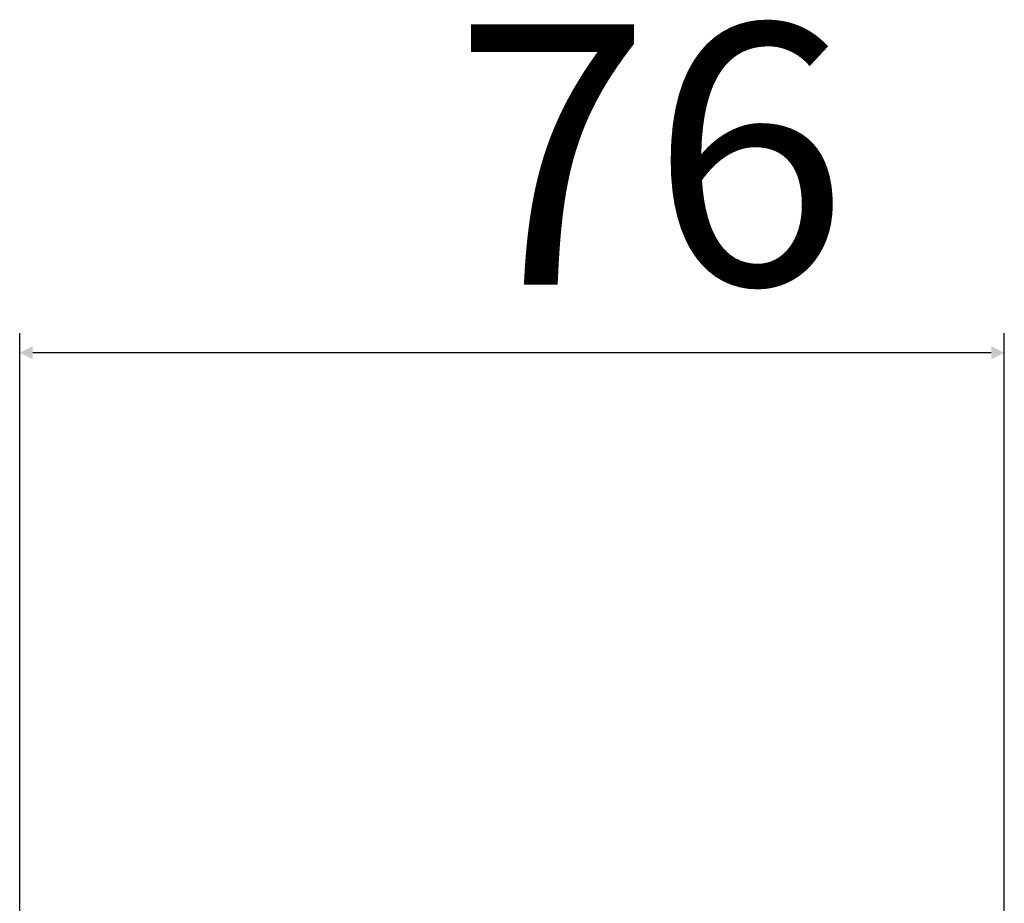
# Model space of a CAD drawing. Units: millimetres. Extents: x 5505 to 9622, y -3421 to -914.
# Drawn here: x 7180 to 7256, y -1662 to -1594 of the extents above; entities that cross this region are included whole.
import ezdxf

# ---------------------------------------------------------------- set-up
doc = ezdxf.new("R2010")
doc.units = ezdxf.units.MM
doc.header["$LTSCALE"] = 16.335
doc.header["$PDMODE"] = 3
doc.header["$PDSIZE"] = 1
doc.layers.get('0').update_dxf_attribs({"linetype": 'CONTINUOUS'})
doc.layers.get('Defpoints').update_dxf_attribs({"linetype": 'CONTINUOUS'})
doc.styles.get("Standard").update_dxf_attribs({"font": 'simfang.ttf'})
doc.dimstyles.new('DIMSTYLE_1', dxfattribs={"dimtxt": 20, "dimasz": 1, "dimexe": 1.5, "dimexo": 0, "dimgap": 5, "dimtad": 1, "dimdsep": 46, "dimtxsty": 'Standard', "dimblk": '_FILLED', "dimblk1": '_FILLED', "dimblk2": '_FILLED', "dimcen": 0.09, "dimazin": 2, "dimtp": 0.01, "dimtm": 0.01, "dimtfac": 1, "dimtofl": 0, "dimtmove": 0, "dimatfit": 3, "dimldrblk": '_FILLED', "dimfxl": 1, "dimtolj": 1, "dimarcsym": 0})

# ---------------------------------------------------------------- blocks, each defined once
blk = doc.blocks.new('_FILLED')
at = {"color": 0, "linetype": 'ByBlock'}
blk.add_solid([(0, 0), (-1, 0.5), (-1, -0.5)], dxfattribs=at)
blk = doc.blocks.new('*D44')
at = {"color": 0, "linetype": 'Continuous', "lineweight": -2, "transparency": 16777216}
for p, q in [((7180.167, -1757.015), (7180.167, -1618.504)), ((7255.754, -1731.628), (7255.754, -1618.504)), ((7254.754, -1620.004), (7181.167, -1620.004))]:
    blk.add_line(p, q, dxfattribs=at)
at = {"layer": 'Defpoints', "color": 0, "linetype": 'Continuous', "transparency": 16777216}
for p in [(7180.167, -1620.004), (7255.754, -1731.628), (7180.167, -1757.015)]:
    blk.add_point(p, dxfattribs=at)
at = {"color": 0, "linetype": 'Continuous', "lineweight": -2, "transparency": 16777216, "rotation": 180}
blk.add_blockref('_FILLED', (7180.167, -1620.004), dxfattribs=at)
at = {"color": 0, "linetype": 'Continuous', "lineweight": -2, "transparency": 16777216}
blk.add_blockref('_FILLED', (7255.754, -1620.004), dxfattribs=at)
at = {"color": 0, "linetype": 'Continuous', "transparency": 16777216, "insert": (7228.615, -1594.775), "char_height": 20, "attachment_point": 2}
blk.add_mtext('\\A1;76', dxfattribs=at)

msp = doc.modelspace()

# ---------------------------------------------------------------- dimensions: what is measured, and where the dimension line sits
at = {"color": 2, "linetype": 'Continuous'}
dim = msp.add_linear_dim(base=(7180.167, -1620.004), p1=(7255.754, -1731.628), p2=(7180.167, -1757.015), angle=180, dimstyle='DIMSTYLE_1', override={"dimdec": 0}, dxfattribs=at)
dim.commit()
dim.dimension.update_dxf_attribs({"geometry": '*D44', "text_midpoint": (7228.615, -1620.004), "dimtype": 160})

doc.saveas('drawing.dxf')
